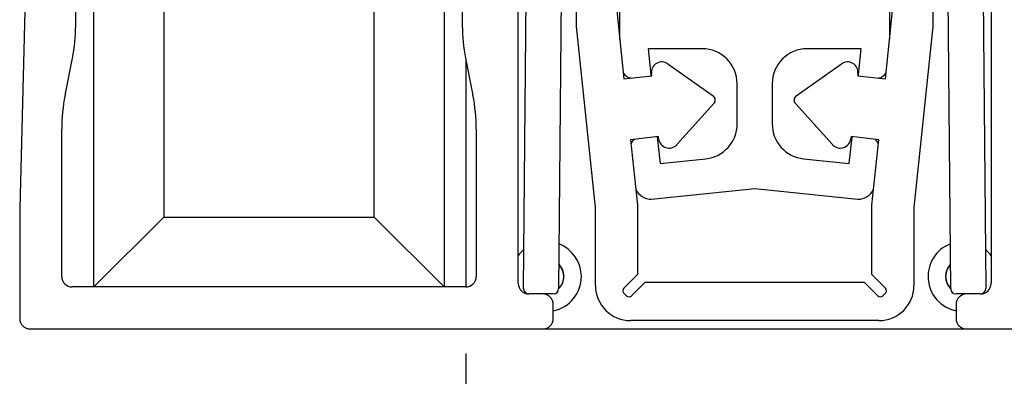
# Model space of a CAD drawing. Extents: x -1710 to 405, y -32 to 828.
# Drawn here: x -1355 to -1326, y 78 to 88 of the extents above; entities that cross this region are included whole.
import ezdxf

# ---------------------------------------------------------------- set-up
doc = ezdxf.new("R2010")
doc.units = 0
doc.layers.get('0').update_dxf_attribs({"linetype": 'CONTINUOUS'})
doc.styles.add('SLDTEXTSTYLE0', font='TXT', dxfattribs={"width": 0.605})
doc.dimstyles.get("Standard").update_dxf_attribs({"dimtxt": 2.5, "dimasz": 2.5, "dimexe": 1.25, "dimexo": 0.625, "dimtad": 1, "dimcen": 2.5, "dimazin": 3, "dimtfac": 1, "dimtmove": 0, "dimatfit": 3})

# ---------------------------------------------------------------- blocks, each defined once
blk = doc.blocks.new('*U13')
at = {"color": 7, "style": 'SLDTEXTSTYLE0', "width": 0.605}
blk.add_text('16.5', height=3.5, dxfattribs=at).set_placement((-1337.351, 67.684))
blk = doc.blocks.new('*D5')
at = {"color": 7, "linetype": 'CONTINUOUS'}
for p, q in [((-1341.79, 78.179), (-1341.79, 65.672)), ((-1325.29, 78.179), (-1325.29, 65.672)), ((-1341.79, 66.672), (-1348.79, 66.672)), ((-1341.79, 66.672), (-1325.29, 66.672)), ((-1325.29, 66.672), (-1318.29, 66.672))]:
    blk.add_line(p, q, dxfattribs=at)
for points in [[(-1341.79, 66.672), (-1345.29, 67.182), (-1345.29, 66.162)], [(-1325.29, 66.672), (-1321.79, 66.162), (-1321.79, 67.182)]]:
    blk.add_solid(points, dxfattribs=at)
blk.add_blockref('*U13', (0, 0))
blk = doc.blocks.new('*U14')
at = {"color": 7, "style": 'SLDTEXTSTYLE0', "width": 0.605}
blk.add_text('35', height=3.5, rotation=90, dxfattribs=at).set_placement((-1313.8, 94.202))
blk = doc.blocks.new('*D6')
at = {"color": 7, "linetype": 'CONTINUOUS'}
for p, q in [((-1340.509, 113.879), (-1311.788, 113.879)), ((-1312.788, 113.879), (-1312.788, 78.879)), ((-1338.59, 78.879), (-1311.788, 78.879))]:
    blk.add_line(p, q, dxfattribs=at)
for points in [[(-1312.788, 113.879), (-1313.298, 110.379), (-1312.278, 110.379)], [(-1312.788, 78.879), (-1312.278, 82.379), (-1313.298, 82.379)]]:
    blk.add_solid(points, dxfattribs=at)
blk.add_blockref('*U14', (0, 0))

msp = doc.modelspace()

# ---------------------------------------------------------------- linework, layer by layer
at = {"color": 7, "linetype": 'CONTINUOUS'}
for p, q in [((-1350.409, 180.079), (-1350.409, 82.079)), ((-1344.409, 82.079), (-1344.409, 180.079)), ((-1353.709, 113.587), (-1354.527, 82.33)), ((-1352.409, 80.079), (-1352.409, 113.079)), ((-1342.409, 113.079), (-1342.409, 80.079)), ((-1352.927, 87.547), (-1352.709, 112.583)), ((-1342.109, 112.583), (-1341.89, 87.547)), ((-1340.29, 80.179), (-1340.29, 105.079)), ((-1326.79, 105.079), (-1326.79, 80.179)), ((-1340.139, 80.037), (-1339.918, 104.193)), ((-1327.162, 104.193), (-1326.942, 80.037)), ((-1338.94, 101.787), (-1339.139, 80.028)), ((-1327.942, 80.028), (-1328.14, 101.787)), ((-1338.629, 87.518), (-1338.629, 98.615)), ((-1328.452, 98.615), (-1328.452, 87.518)), ((-1337.39, 87.16), (-1337.39, 93.587)), ((-1329.69, 93.587), (-1329.69, 87.16)), ((-1337.629, 89.489), (-1337.275, 86.029)), ((-1329.806, 86.029), (-1329.452, 89.489)), ((-1338.087, 82.352), (-1338.629, 87.518)), ((-1328.452, 87.518), (-1328.993, 82.352)), ((-1335.04, 86.887), (-1336.586, 86.887)), ((-1336.586, 86.887), (-1336.509, 86.153)), ((-1330.495, 86.887), (-1332.04, 86.887)), ((-1330.572, 86.153), (-1330.495, 86.887)), ((-1353.232, 85.56), (-1353.022, 86.62)), ((-1341.795, 86.62), (-1341.585, 85.56)), ((-1341.79, 86.595), (-1341.79, 80.079)), ((-1336.017, 86.454), (-1334.728, 85.541)), ((-1332.352, 85.541), (-1331.064, 86.454)), ((-1337.275, 86.029), (-1336.481, 86.11)), ((-1337.068, 86.05), (-1337.079, 86.052)), ((-1336.481, 86.11), (-1336.489, 86.176)), ((-1330.592, 86.176), (-1330.599, 86.11)), ((-1330.599, 86.11), (-1329.806, 86.029)), ((-1330.002, 86.052), (-1330.013, 86.05)), ((-1334.04, 84.737), (-1334.04, 85.887)), ((-1333.04, 85.887), (-1333.04, 84.737)), ((-1334.704, 85.318), (-1335.764, 84.146)), ((-1331.317, 84.146), (-1332.377, 85.318)), ((-1353.327, 80.379), (-1353.327, 84.589)), ((-1341.49, 84.589), (-1341.49, 80.379)), ((-1336.291, 84.382), (-1337.083, 84.288)), ((-1336.323, 84.378), (-1336.321, 84.362)), ((-1336.321, 84.362), (-1336.241, 83.605)), ((-1336.284, 84.315), (-1336.291, 84.382)), ((-1330.84, 83.605), (-1330.76, 84.362)), ((-1330.789, 84.382), (-1330.796, 84.315)), ((-1329.997, 84.288), (-1330.789, 84.382)), ((-1330.76, 84.362), (-1330.758, 84.378)), ((-1337.083, 84.288), (-1336.887, 82.415)), ((-1330.193, 82.415), (-1329.997, 84.288)), ((-1336.241, 83.605), (-1334.936, 83.742)), ((-1332.145, 83.742), (-1330.84, 83.605)), ((-1336.488, 82.587), (-1333.54, 82.897)), ((-1333.54, 82.897), (-1330.592, 82.587)), ((-1336.887, 82.415), (-1336.887, 80.435)), ((-1330.193, 80.435), (-1330.193, 82.415)), ((-1354.527, 82.33), (-1354.527, 79.179)), ((-1338.087, 80.118), (-1338.087, 82.352)), ((-1328.993, 82.352), (-1328.993, 80.118)), ((-1350.409, 82.079), (-1352.409, 80.079)), ((-1350.409, 82.079), (-1344.409, 82.079)), ((-1342.409, 80.079), (-1344.409, 82.079)), ((-1336.887, 80.435), (-1337.276, 80.046)), ((-1329.805, 80.046), (-1330.193, 80.435)), ((-1337.059, 79.829), (-1336.67, 80.218)), ((-1336.67, 80.218), (-1330.411, 80.218)), ((-1330.411, 80.218), (-1330.022, 79.829)), ((-1341.79, 80.079), (-1353.027, 80.079)), ((-1339.29, 79.879), (-1339.99, 79.885)), ((-1339.59, 79.879), (-1339.99, 79.879)), ((-1327.09, 79.885), (-1327.79, 79.879)), ((-1327.09, 79.879), (-1327.49, 79.879)), ((-1339.29, 79.179), (-1339.29, 79.579)), ((-1327.79, 79.579), (-1327.79, 79.179)), ((-1329.993, 79.118), (-1337.087, 79.118)), ((-1354.227, 78.879), (-1339.59, 78.879)), ((-1339.59, 78.879), (-1327.49, 78.879)), ((-1327.49, 78.879), (-1325.59, 78.879))]:
    msp.add_line(p, q, dxfattribs=at)
at = {"color": 7, "linetype": 'CONTINUOUS', "flags": 128}
for points in [[(-1336.509, 86.153), (-1336.509, 86.118), (-1336.511, 86.107)], [(-1330.57, 86.107), (-1330.572, 86.118), (-1330.572, 86.153)], [(-1339.132, 80.728), (-1339.028, 80.57), (-1338.99, 80.379)], [(-1328.086, 80.379), (-1328.048, 80.569), (-1327.948, 80.722)], [(-1327.942, 80.03), (-1328.048, 80.189), (-1328.086, 80.379)], [(-1339.452, 79.881), (-1339.49, 79.879), (-1339.538, 79.881)], [(-1327.543, 79.881), (-1327.59, 79.879), (-1327.629, 79.881)]]:
    msp.add_lwpolyline(points, dxfattribs=at)
at = {"color": 8, "linetype": 'CONTINUOUS', "flags": 128}
for points in [[(-1340.129, 81.149), (-1340.256, 81.022), (-1340.29, 80.979)], [(-1326.79, 80.979), (-1326.824, 81.022), (-1326.952, 81.149)]]:
    msp.add_lwpolyline(points, dxfattribs=at)
at = {"color": 7, "linetype": 'CONTINUOUS'}
for centre, radius, start, end in [((-1357.927, 87.591), 5, 348.8026, 359.5), ((-1336.89, 87.591), 5, 180.5, 191.1974), ((-1335.04, 85.887), 1, 0, 90), ((-1332.04, 85.887), 1, 90, 180), ((-1336.19, 86.21), 0.3, 54.6634, 186.3458), ((-1330.89, 86.21), 0.3, 353.6542, 125.3366), ((-1337.032, 86.348), 0.3, 209.9586, 261), ((-1330.049, 86.348), 0.3, 279, 330.0414), ((-1348.327, 84.589), 5, 168.8026, 180), ((-1346.49, 84.589), 5, 0, 11.1974), ((-1334.815, 85.418), 0.15, 317.8671, 54.6634), ((-1332.266, 85.418), 0.15, 125.3366, 222.1329), ((-1335.04, 84.737), 1, 276, 0), ((-1332.04, 84.737), 1, 180, 264), ((-1336.792, 84.062), 0.3, 127.2105, 158.6844), ((-1335.986, 84.347), 0.3, 186.1847, 317.8671), ((-1331.095, 84.347), 0.3, 222.1329, 353.8153), ((-1330.289, 84.062), 0.3, 21.3156, 52.7895), ((-1336.488, 83.087), 0.5, 206.9589, 270), ((-1330.592, 83.087), 0.5, 270, 333.0411), ((-1339.49, 80.379), 0.496, 315.1505, 43.8023), ((-1327.59, 80.379), 0.5, 135.6881, 225.3698), ((-1353.027, 80.379), 0.3, 180, 270), ((-1341.79, 80.379), 0.3, 270, 0), ((-1339.99, 80.179), 0.3, 180, 270), ((-1339.49, 80.379), 0.5, 314.6302, 0), ((-1327.09, 80.179), 0.3, 270, 0), ((-1339.989, 80.035), 0.15, 179.4764, 269.4764), ((-1339.59, 79.579), 0.3, 0, 90), ((-1339.289, 80.029), 0.15, 269.4764, 359.4764), ((-1337.087, 80.118), 1, 180, 270), ((-1337.205, 79.975), 0.1, 135, 217.3059), ((-1336.887, 80.218), 0.5, 217.3059, 232.6941), ((-1329.993, 80.118), 1, 270, 0), ((-1330.193, 80.218), 0.5, 307.3059, 322.6941), ((-1329.875, 79.975), 0.1, 322.6941, 45), ((-1327.792, 80.029), 0.15, 180.5236, 270.5236), ((-1327.49, 79.579), 0.3, 90, 180), ((-1327.092, 80.035), 0.15, 270.5236, 0.5236), ((-1337.13, 79.9), 0.1, 232.6941, 315), ((-1329.951, 79.9), 0.1, 225, 307.3059), ((-1354.227, 79.179), 0.3, 180, 270), ((-1339.59, 79.179), 0.3, 270, 0), ((-1327.49, 79.179), 0.3, 180, 270)]:
    msp.add_arc(centre, radius, start, end, dxfattribs=at)
at = {"color": 8, "linetype": 'CONTINUOUS'}
for centre, start, end in [((-1339.49, 80.379), 0, 68.7095), ((-1327.59, 80.379), 111.2905, 258.463), ((-1339.49, 80.379), 281.537, 0)]:
    msp.add_arc(centre, 1, start, end, dxfattribs=at)

# ---------------------------------------------------------------- dimensions: what is measured, and where the dimension line sits
at = {"color": 7, "linetype": 'CONTINUOUS'}
for base, p1, p2, angle, picture, middle in [((-1312.788, 78.879), (-1341.509, 113.879), (-1339.59, 78.879), 90, '*D6', (-1312.788, 96.379)), ((-1325.29, 66.672), (-1341.79, 79.179), (-1325.29, 79.179), 0, '*D5', (-1333.54, 66.672))]:
    dim = msp.add_linear_dim(base=base, p1=p1, p2=p2, angle=angle, dimstyle='Standard', dxfattribs=at)
    dim.commit()
    dim.dimension.update_dxf_attribs({"geometry": picture, "text_midpoint": middle, "dimtype": 128})

doc.saveas('drawing.dxf')
